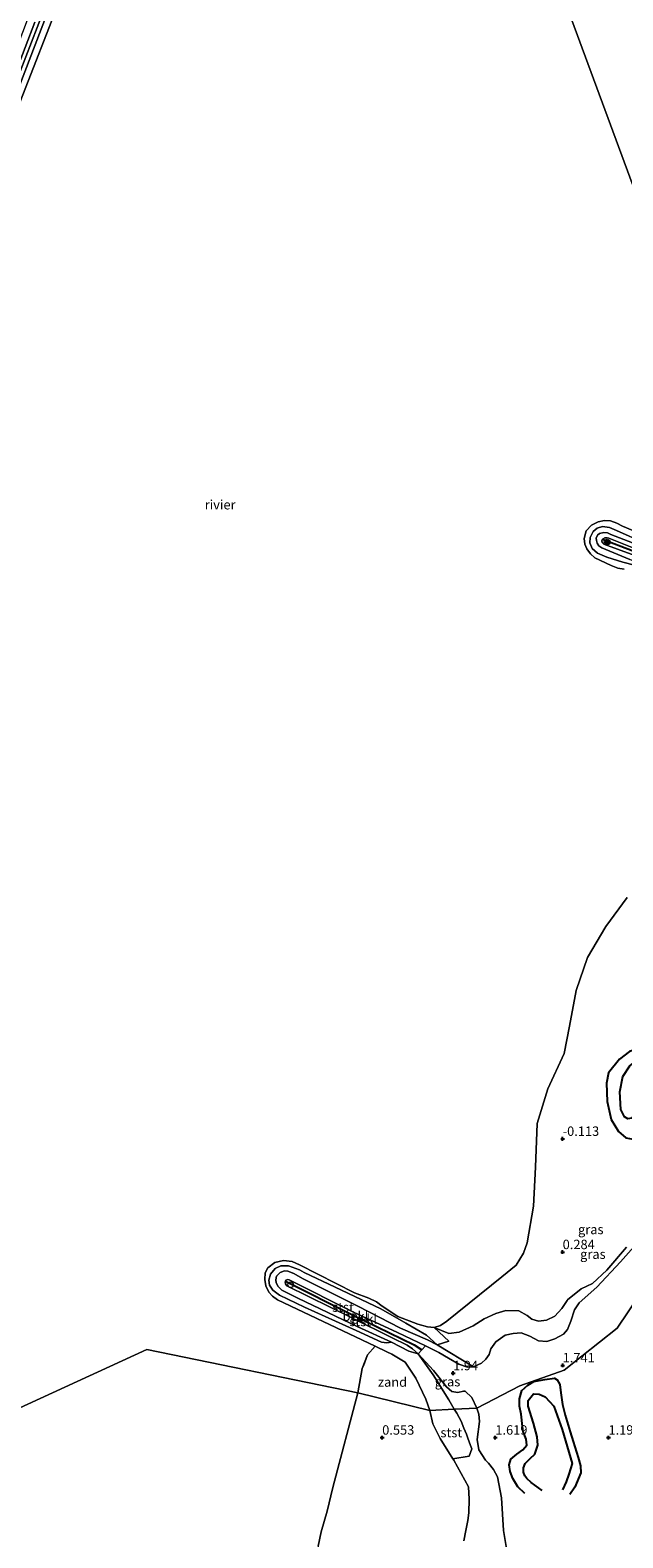
# Model space of a CAD drawing. Units: metres. Extents: x 119998 to 130006, y 437499 to 443750.
# Drawn here: x 123353 to 123510, y 440111 to 440510 of the extents above; entities that cross this region are included whole.
import ezdxf
from ezdxf.enums import TextEntityAlignment as Align

# ---------------------------------------------------------------- set-up
doc = ezdxf.new("R2010")
doc.units = ezdxf.units.M
doc.layers.get('0').update_dxf_attribs({"lineweight": 25})
for name, color, linetype, lineweight in [('B-ME-GR-BOOM-S-B1', 93, 'Continuous', 18), ('B-ME-GW-GRONDWERKLIJN-L-B1', 10, 'Continuous', 25), ('B-ME-GW-HOOGTEPUNT-S-B1', 10, 'Continuous', 25), ('B-ME-GW-KRUINLIJN-L-B1', 93, 'Continuous', 18), ('B-ME-GW-TEENLIJN-L-B1', 93, 'Continuous', 18), ('B-ME-IE-GRASLAND-GV-B6', 93, 'Continuous', 18), ('B-ME-IE-GRONDWERKLIJN-GROND_NIETINGERICHT-GV-B6', 253, 'Continuous', 18), ('B-ME-IE-HULPGEOMETRIE-L-B1', 53, 'Continuous', 18), ('B-ME-OB-BEKLEDING-GV-B6', 253, 'Continuous', 18), ('B-ME-OB-WATERLIJN-L-B1', 133, 'OB-WATERLIJN', 18), ('B-ME-OG-BREUK-L-B1', 10, 'Continuous', 25), ('B-ME-OG-WATER-GV-B6', 153, 'Continuous', 18), ('B-ME-VV-KRIBBEN-L-B1', 10, 'Continuous', 25), ('B-ME-VV-SCHEEPVAARTTEKENS-S-B1', 13, 'Continuous', 18)]:
    doc.layers.add(name, color=color, linetype=linetype, lineweight=lineweight)
doc.styles.add('NLCS-ISO', font='NLCS-ISO.TTF')
doc.linetypes.add('OB-WATERLIJN', pattern='A,10,[32,NLCS.SHX,S=2,R=0,X=0,Y=0],-12', length=22)

# ---------------------------------------------------------------- blocks, each defined once
blk = doc.blocks.new('dtb')
blk.add_circle((0, 0), 0.75)
blk = doc.blocks.new('boom')
blk.add_hatch(color=256).paths.add_polyline_path([(-0.75, 0, 1), (0.75, 0, 1)])
blk.add_circle((0, 0), 0.75)
blk = doc.blocks.new('hoogtepunt')
for p, q in [((-0.5, 0), (0.5, 0)), ((0, 0.5), (0, -0.5))]:
    blk.add_line(p, q)

msp = doc.modelspace()

# ---------------------------------------------------------------- linework, layer by layer
at = {"layer": 'B-ME-GW-GRONDWERKLIJN-L-B1'}
for points in [[(123519.053, 440225.457, 0.6), (123518.637, 440227.097, 0.62), (123517.885, 440228.206, 0.669), (123516.702, 440228.789, 0.71), (123515.811, 440228.604, 0.722), (123514.905, 440227.891, 0.734), (123514.129, 440225.72, 0.767), (123513.958, 440224.861, 0.807), (123513.556, 440223.059, 0.832), (123512.865, 440222.173, 0.848), (123511.778, 440221.981, 0.852), (123510.877, 440222.512, 0.852), (123509.927, 440224.508, 0.848), (123509.632, 440229.136, 0.807), (123510.475, 440233.207, 0.718), (123512.257, 440236.026, 0.572), (123514.482, 440237.797, 0.539), (123520.382, 440240.176, 0.503), (123523.459, 440240.282, 0.531)], [(123484.476, 440122.768, 1.544), (123482.625, 440124.562, 1.675), (123481.267, 440126.735, 1.747), (123480.602, 440128.589, 1.814), (123480.341, 440130.364, 1.763), (123480.788, 440131.896, 1.771), (123482.327, 440133.217, 1.735), (123483.89, 440134.302, 1.639), (123484.982, 440135.549, 1.631), (123484.808, 440137.175, 1.623), (123484.027, 440139.235, 1.663), (123483.835, 440140.528, 1.687), (123483.478, 440143.772, 1.683), (123483.041, 440145.891, 1.731), (123483.013, 440147.808, 1.826), (123483.624, 440150.021, 1.842), (123485.293, 440151.481, 1.857), (123486.872, 440152.418, 1.858), (123489.796, 440152.944, 1.814), (123492.311, 440153.295, 1.773), (123493.072, 440152.886, 1.764), (123493.773, 440151.657, 1.768), (123493.97, 440149.404, 1.755), (123494.465, 440146.302, 1.655), (123495.144, 440143.481, 1.643), (123496.465, 440139.112, 1.56), (123497.26, 440136.535, 1.476), (123498.613, 440132.301, 1.512), (123499.247, 440130.114, 1.5), (123499.334, 440128.235, 1.5), (123497.758, 440124.436, 1.5), (123496.37, 440122.462, 1.492)]]:
    msp.add_polyline3d(points, dxfattribs=at)
at = {"layer": 'B-ME-GW-KRUINLIJN-L-B1'}
for points in [[(123364.884, 440533.36, 0.811), (123354.662, 440506.521, 0.864), (123347.532, 440488.023, 0.892)], [(123346.837, 440492.373, 1.351), (123354.532, 440512.542, 1.335)], [(123539.046, 440359.688, 0.779), (123538.027, 440359.618, 0.746), (123531.033, 440361.878, 0.714), (123516.112, 440367.724, 0.71), (123513.578, 440368.636, 0.767), (123510.436, 440369.482, 0.767), (123506.165, 440370.819, 0.726), (123503.744, 440371.882, 0.665), (123502.301, 440373.113, 0.665), (123501.698, 440374.572, 0.633), (123501.78, 440376.031, 0.625), (123502.583, 440377.629, 0.625), (123503.674, 440378.474, 0.625), (123505.055, 440378.899, 0.641), (123506.922, 440378.645, 0.677), (123508.784, 440377.866, 0.746), (123516.284, 440374.521, 0.864), (123526.341, 440370.285, 0.836), (123534.107, 440367.455, 0.864), (123537.936, 440365.182, 0.925)], [(123523.56, 440367.594, 1.343), (123505.369, 440374.282, 1.189), (123504.95, 440374.655, 1.181), (123504.835, 440375.144, 1.181), (123505.02, 440375.549, 1.185), (123505.665, 440375.932, 1.185), (123506.296, 440375.962, 1.193), (123506.689, 440375.846, 1.197), (123523.925, 440368.941, 1.327)], [(123471.758, 440145.367, 2.187), (123470.431, 440148.221, 2.187), (123468.648, 440149.868, 2.187), (123468.179, 440149.871, 2.126), (123466.738, 440149.516, 2.086), (123465.07, 440149.829, 2.013), (123463.694, 440151.048, 1.948), (123460.244, 440155.391, 1.765), (123456.188, 440159.723, 1.656), (123454.667, 440161.101, 1.489), (123453.225, 440162.028, 1.44), (123449.322, 440163.999, 1.371), (123438.575, 440169.327, 1.294), (123421.329, 440177.76, 1.282), (123421.011, 440178.299, 1.286), (123420.93, 440178.803, 1.302), (123421.019, 440179.007, 1.304), (123421.12, 440179.237, 1.306), (123421.584, 440179.465, 1.311), (123421.99, 440179.328, 1.315), (123439.022, 440170.841, 1.351), (123450.686, 440165.399, 1.262), (123458.16, 440161.886, 1.449), (123461.663, 440160.084, 1.485), (123464.208, 440158.58, 1.676), (123466.95, 440156.988, 1.867), (123469.258, 440156.25, 2.07), (123470.835, 440156.337, 2.163), (123472.988, 440157.259, 2.224), (123474.157, 440158.39, 2.159), (123474.989, 440159.565, 2.049), (123475.456, 440161.131, 1.875), (123476.793, 440162.925, 1.834), (123479.267, 440164.67, 1.936), (123481.363, 440165.164, 1.818), (123483.515, 440165.364, 1.838), (123485.778, 440164.46, 1.846), (123488.117, 440163.244, 1.875), (123490.283, 440163.025, 1.919), (123492.385, 440163.724, 1.919), (123494.696, 440164.951, 2.001), (123495.771, 440166.219, 2.074), (123496.622, 440168.393, 1.956), (123497.595, 440171.465, 1.871), (123498.849, 440173.235, 1.814), (123503.583, 440177.425, 1.733), (123509.86, 440184.13, 1.627), (123516.186, 440191.28, 1.603)], [(123449.14, 440162.847, 0.856), (123447.887, 440162.67, 0.819), (123446.425, 440162.861, 0.746), (123439.763, 440165.98, 0.588), (123426.049, 440172.135, 0.612), (123419.399, 440175.323, 0.62), (123417.643, 440176.593, 0.62), (123416.765, 440177.989, 0.58), (123416.546, 440179.315, 0.564), (123417.057, 440180.903, 0.568), (123418.243, 440182.368, 0.551), (123419.736, 440183.119, 0.531), (123421.765, 440183.118, 0.531), (123424.717, 440182.002, 0.527), (123425.97, 440181.317, 0.547), (123434.171, 440177.392, 0.523), (123446.312, 440171.679, 0.551), (123452.949, 440167.919, 0.547), (123458.358, 440164.752, 0.738), (123461.198, 440162.18, 0.941)], [(123480.15, 440105.061, 1.802), (123478.777, 440112.965, 1.806), (123478.261, 440121.655, 1.842), (123477.232, 440127.16, 1.954), (123476.135, 440129.132, 1.974), (123474.796, 440130.799, 1.982), (123474.011, 440131.581, 1.982), (123472.281, 440134.314, 1.982), (123471.84, 440137.08, 1.97), (123472.451, 440141.829, 2.037), (123472.296, 440143.789, 2.137), (123471.758, 440145.367, 2.187)]]:
    msp.add_polyline3d(points, dxfattribs=at)
at = {"layer": 'B-ME-GW-TEENLIJN-L-B1'}
for points in [[(123359.632, 440522.812, 0.876), (123350.639, 440499.408, 0.888)], [(123539.046, 440359.688, 0.779), (123522.745, 440365.947, 0.673), (123512.291, 440370.158, 0.811), (123504.894, 440373.314, 0.803), (123504.109, 440373.792, 0.775), (123503.633, 440374.538, 0.746), (123503.424, 440375.221, 0.718), (123503.368, 440375.815, 0.714), (123503.709, 440376.63, 0.714), (123504.238, 440377.055, 0.714), (123505.404, 440377.354, 0.714), (123506.386, 440377.241, 0.734), (123507.28, 440376.818, 0.791), (123521.073, 440371.541, 0.856), (123532.778, 440367.179, 0.84), (123537.936, 440365.182, 0.925)], [(123460.407, 440166.786, 0.073), (123464.332, 440165.173, 0.3), (123467.011, 440165.481, 0.316), (123470.753, 440167.188, 0.34), (123473.64, 440169.029, 0.413), (123476.79, 440170.491, 0.495), (123479.408, 440171.282, 0.572), (123482.867, 440171.165, 0.681), (123485.112, 440169.959, 0.767), (123486.321, 440168.937, 1.022), (123488.108, 440168.401, 1.079), (123490.217, 440168.678, 1.083), (123492.388, 440169.765, 1.071), (123494.268, 440171.776, 1.047), (123495.683, 440173.898, 1.022), (123495.8, 440174.027, 1.006), (123499.383, 440177.011, 1.026), (123502.429, 440178.376, 1.035), (123506.193, 440181.931, 0.99), (123511.418, 440188.046, 0.97)], [(123449.14, 440162.847, 0.856), (123440.203, 440166.927, 0.669), (123424.25, 440174.497, 0.592), (123420.011, 440176.664, 0.564), (123419.029, 440177.641, 0.564), (123418.548, 440178.601, 0.564), (123418.418, 440179.357, 0.572), (123418.659, 440180.346, 0.576), (123419.566, 440181.303, 0.584), (123420.751, 440181.754, 0.584), (123421.656, 440181.627, 0.584), (123423.178, 440181.026, 0.584), (123425.516, 440179.691, 0.584), (123440.171, 440172.364, 0.584), (123451.47, 440166.585, 0.677), (123458.679, 440163.498, 0.848), (123461.198, 440162.18, 0.941)], [(123444.738, 440161.837, 0.073), (123447.864, 440160.289, 0.222), (123449.159, 440159.648, 0.284), (123452.73, 440157.526, 0.543), (123455.585, 440153.328, 0.649), (123458.19, 440147.749, 0.75), (123459.3, 440144.745, 0.811)], [(123459.3, 440144.745, 0.811), (123460.038, 440141.223, 0.879), (123462.03, 440137.359, 1.022), (123465.355, 440131.988, 1.107), (123465.612, 440131.573, 1.114), (123469.483, 440124.555, 1.249), (123469.722, 440121.261, 1.209), (123469.575, 440117.613, 1.178), (123469.315, 440115.586, 1.138), (123468.795, 440112.978, 1.134), (123468.299, 440110.193, 1.122)]]:
    msp.add_polyline3d(points, dxfattribs=at)
at = {"layer": 'B-ME-IE-GRASLAND-GV-B6'}
for points in [[(123528.61, 440195.784, 1.599), (123508.939, 440166.59, 1.599), (123494.885, 440155.411, 1.725), (123483.159, 440151.321, 1.863), (123471.758, 440145.367, 2.187), (123470.431, 440148.221, 2.187), (123468.648, 440149.868, 2.187), (123468.179, 440149.871, 2.126), (123466.738, 440149.516, 2.086), (123465.07, 440149.829, 2.013), (123463.694, 440151.048, 1.948), (123460.244, 440155.391, 1.765), (123456.188, 440159.723, 1.656), (123457.174, 440160.804, 1.552), (123458.16, 440161.886, 1.449), (123461.663, 440160.084, 1.485), (123464.208, 440158.58, 1.676), (123466.95, 440156.988, 1.867), (123469.258, 440156.25, 2.07), (123470.835, 440156.337, 2.163), (123472.988, 440157.259, 2.224), (123474.157, 440158.39, 2.159), (123474.989, 440159.565, 2.049), (123475.456, 440161.131, 1.875), (123476.793, 440162.925, 1.834), (123479.267, 440164.67, 1.936), (123481.363, 440165.164, 1.818), (123483.515, 440165.364, 1.838), (123485.778, 440164.46, 1.846), (123488.117, 440163.244, 1.875), (123490.283, 440163.025, 1.919), (123492.385, 440163.724, 1.919), (123494.696, 440164.951, 2.001), (123495.771, 440166.219, 2.074), (123496.622, 440168.393, 1.956), (123497.595, 440171.465, 1.871), (123498.849, 440173.235, 1.814), (123503.583, 440177.425, 1.733), (123509.86, 440184.13, 1.627), (123516.186, 440191.28, 1.603)], [(123471.758, 440145.367, 2.187), (123483.159, 440151.321, 1.863), (123494.885, 440155.411, 1.725), (123508.939, 440166.59, 1.599), (123528.61, 440195.784, 1.599)], [(123516.186, 440191.28, 1.603), (123509.86, 440184.13, 1.627), (123503.583, 440177.425, 1.733), (123498.849, 440173.235, 1.814), (123497.595, 440171.465, 1.871), (123496.622, 440168.393, 1.956), (123495.771, 440166.219, 2.074), (123494.696, 440164.951, 2.001), (123492.385, 440163.724, 1.919), (123490.283, 440163.025, 1.919), (123488.117, 440163.244, 1.875), (123485.778, 440164.46, 1.846), (123483.515, 440165.364, 1.838), (123481.363, 440165.164, 1.818), (123479.267, 440164.67, 1.936), (123476.793, 440162.925, 1.834), (123475.456, 440161.131, 1.875), (123474.989, 440159.565, 2.049), (123474.157, 440158.39, 2.159), (123472.988, 440157.259, 2.224), (123470.835, 440156.337, 2.163), (123461.198, 440162.18, 0.941), (123464.341, 440163.126, 0.482), (123460.407, 440166.786, 0.073)], [(123460.407, 440166.786, 0.073), (123464.332, 440165.173, 0.3), (123467.011, 440165.481, 0.316), (123470.753, 440167.188, 0.34), (123473.64, 440169.029, 0.413), (123476.79, 440170.491, 0.495), (123479.408, 440171.282, 0.572), (123482.867, 440171.165, 0.681), (123485.112, 440169.959, 0.767), (123486.321, 440168.937, 1.022), (123488.108, 440168.401, 1.079), (123490.217, 440168.678, 1.083), (123492.388, 440169.765, 1.071), (123494.268, 440171.776, 1.047), (123495.683, 440173.898, 1.022), (123495.8, 440174.027, 1.006), (123499.383, 440177.011, 1.026), (123502.429, 440178.376, 1.035), (123506.193, 440181.931, 0.99), (123511.418, 440188.046, 0.97)], [(123456.188, 440159.723, 1.656), (123460.244, 440155.391, 1.765), (123463.694, 440151.048, 1.948), (123465.07, 440149.829, 2.013), (123466.738, 440149.516, 2.086), (123468.179, 440149.871, 2.126), (123468.648, 440149.868, 2.187), (123470.431, 440148.221, 2.187), (123471.758, 440145.367, 2.187), (123465.763, 440145.068, 1.457), (123464.35, 440147.538, 1.457), (123460.121, 440154.16, 1.526), (123456.188, 440159.723, 1.656)], [(123465.763, 440145.068, 1.457), (123471.758, 440145.367, 2.187), (123472.296, 440143.789, 2.137), (123472.451, 440141.829, 2.037), (123471.84, 440137.08, 1.97), (123472.281, 440134.314, 1.982), (123474.011, 440131.581, 1.982), (123474.796, 440130.799, 1.982), (123476.135, 440129.132, 1.974), (123477.232, 440127.16, 1.954), (123478.261, 440121.655, 1.842), (123478.777, 440112.965, 1.806), (123480.15, 440105.061, 1.802)], [(123480.15, 440105.061, 1.802), (123478.777, 440112.965, 1.806), (123478.261, 440121.655, 1.842), (123477.232, 440127.16, 1.954), (123476.135, 440129.132, 1.974), (123474.796, 440130.799, 1.982), (123474.011, 440131.581, 1.982), (123472.281, 440134.314, 1.982), (123471.84, 440137.08, 1.97), (123472.451, 440141.829, 2.037), (123472.296, 440143.789, 2.137), (123471.758, 440145.367, 2.187)], [(123468.299, 440110.193, 1.122), (123468.795, 440112.978, 1.134), (123469.315, 440115.586, 1.138), (123469.575, 440117.613, 1.178), (123469.722, 440121.261, 1.209), (123469.483, 440124.555, 1.249), (123465.612, 440131.573, 1.114), (123465.355, 440131.988, 1.107), (123469.699, 440132.639, 1.416), (123470.437, 440134.629, 1.548), (123470.038, 440135.506, 1.548), (123469.366, 440137.422, 1.532), (123468.958, 440138.519, 1.5), (123468.316, 440140.059, 1.488), (123467.556, 440141.894, 1.48), (123467.084, 440142.886, 1.48), (123466.43, 440144.057, 1.476), (123465.763, 440145.068, 1.457)]]:
    msp.add_polyline3d(points, dxfattribs=at)
at = {"layer": 'B-ME-IE-GRONDWERKLIJN-GROND_NIETINGERICHT-GV-B6'}
for points in [[(123460.407, 440166.786, 0.073), (123462.135, 440167.256, 0.073), (123463.81, 440168.429, 0.073), (123478.332, 440180.194, 0.081), (123482.192, 440183.264, 0.081), (123484.135, 440186.394, 0.081), (123485.109, 440189.133, 0.085), (123486.798, 440198.858, 0.085), (123487.268, 440209.24, 0.085), (123487.773, 440220.753, 0.085), (123490.544, 440230.006, 0.085), (123494.918, 440239.286, 0.085), (123496.314, 440246.603, 0.085), (123498.052, 440255.997, 0.085), (123501.061, 440264.718, 0.085), (123505.965, 440272.933, 0.085), (123511.632, 440280.68, 0.085)], [(123511.418, 440188.046, 0.97), (123506.193, 440181.931, 0.99), (123502.429, 440178.376, 1.035), (123499.383, 440177.011, 1.026), (123495.8, 440174.027, 1.006), (123495.683, 440173.898, 1.022), (123494.268, 440171.776, 1.047), (123492.388, 440169.765, 1.071), (123490.217, 440168.678, 1.083), (123488.108, 440168.401, 1.079), (123486.321, 440168.937, 1.022), (123485.112, 440169.959, 0.767), (123482.867, 440171.165, 0.681), (123479.408, 440171.282, 0.572), (123476.79, 440170.491, 0.495), (123473.64, 440169.029, 0.413), (123470.753, 440167.188, 0.34), (123467.011, 440165.481, 0.316), (123464.332, 440165.173, 0.3), (123460.407, 440166.786, 0.073)], [(123440.143, 440149.455, 0.068), (123441.375, 440155.839, 0.068), (123442.787, 440159.486, 0.068), (123444.738, 440161.837, 0.073), (123447.864, 440160.289, 0.222), (123449.159, 440159.648, 0.284), (123452.73, 440157.526, 0.543), (123455.585, 440153.328, 0.649), (123458.19, 440147.749, 0.75), (123459.3, 440144.745, 0.811), (123440.143, 440149.455, 0.068)], [(123429.66, 440108.857, 0.067), (123430.472, 440112.589, 0.067), (123432.015, 440118.107, 0.067), (123433.571, 440124.322, 0.067), (123440.143, 440149.455, 0.068)], [(123440.143, 440149.455, 0.068), (123459.3, 440144.745, 0.811), (123460.038, 440141.223, 0.879), (123462.03, 440137.359, 1.022), (123465.355, 440131.988, 1.107), (123465.612, 440131.573, 1.114), (123469.483, 440124.555, 1.249), (123469.722, 440121.261, 1.209), (123469.575, 440117.613, 1.178), (123469.315, 440115.586, 1.138), (123468.795, 440112.978, 1.134), (123468.299, 440110.193, 1.122)]]:
    msp.add_polyline3d(points, dxfattribs=at)
at = {"layer": 'B-ME-IE-HULPGEOMETRIE-L-B1'}
for points in [[(123602.879, 440226.513, 0.949), (123595.656, 440259.165, 0.949), (123596.257, 440296.219, 0.941), (123593.812, 440299.117, 1.359), (123574.773, 440336.979, 1.96), (123568.248, 440349.956, 2.427), (123564.322, 440360.29, 1.941), (123558.386, 440375.911, 1.952), (123552.36, 440380.561, 0.724), (123543.289, 440387.561, 0.089), (123411.979, 440742.77, 0.128), (123393.999, 440745.951, 1.733), (123394.202, 440747.554, 1.737), (123387.557, 440750.666, 2.256), (123377.067, 440757.071, 6.406), (123376.122, 440757.648, 6.441), (123375.397, 440759.864, 6.444), (123374.788, 440761.726, 6.397), (123374.244, 440763.255, 6.248), (123368.534, 440777.642, 2.779), (123367.907, 440781.615, 2.256)], [(123528.61, 440195.784, 1.599), (123508.939, 440166.59, 1.599), (123494.885, 440155.411, 1.725), (123483.159, 440151.321, 1.863), (123471.758, 440145.367, 2.187), (123465.763, 440145.068, 1.457), (123459.3, 440144.745, 0.811), (123440.143, 440149.455, 0.068), (123384.236, 440160.948, 0.064), (123280.829, 440113.477, 0.092)]]:
    msp.add_polyline3d(points, dxfattribs=at)
at = {"layer": 'B-ME-OB-BEKLEDING-GV-B6'}
for points in [[(123347.532, 440488.023, 0.892), (123354.662, 440506.521, 0.864), (123364.884, 440533.36, 0.811)], [(123364.884, 440533.36, 0.811), (123354.662, 440506.521, 0.864), (123347.532, 440488.023, 0.892)], [(123354.532, 440512.542, 1.335), (123346.837, 440492.373, 1.351), (123337.861, 440469.412, 1.392), (123330.307, 440450.9, 1.392), (123320.797, 440427.836, 1.485), (123312.453, 440407.297, 1.534), (123301.273, 440380.632, 1.591), (123291.244, 440356.684, 1.501), (123280.092, 440331.96, 1.485), (123275.341, 440321.491, 1.49), (123274.337, 440321.936, 1.461), (123285.418, 440346.391, 1.489), (123301.357, 440383.139, 1.477), (123315.557, 440418.366, 1.497), (123329.512, 440452.733, 1.424), (123336.51, 440469.605, 1.384), (123336.89, 440470.559, 1.378), (123341.002, 440480.878, 1.319), (123342.972, 440488.386, 1.286), (123347.263, 440499.089, 1.246), (123357.757, 440526.811, 1.213)], [(123359.632, 440522.812, 0.876), (123350.639, 440499.408, 0.888)], [(123350.639, 440499.408, 0.888), (123359.632, 440522.812, 0.876)], [(123361.894, 440520.305, 0.117), (123349.953, 440489.678, 0.117)], [(123346.837, 440492.373, 1.351), (123354.532, 440512.542, 1.335)], [(123510.8, 440367.609, 0.085), (123509.089, 440367.922, 0.085), (123507.325, 440368.621, 0.085), (123503.04, 440370.644, 0.085), (123501.894, 440371.656, 0.085), (123500.877, 440373.015, 0.085), (123500.354, 440374.244, 0.085), (123500.181, 440375.727, 0.085), (123500.685, 440377.763, 0.085), (123502.176, 440379.31, 0.089), (123503.898, 440380.196, 0.089), (123505.54, 440380.505, 0.089), (123507.203, 440380.401, 0.089), (123508.848, 440379.797, 0.089), (123510.344, 440379.04, 0.089), (123530.764, 440370.41, 0.089)], [(123513.578, 440368.636, 0.767), (123510.436, 440369.482, 0.767), (123506.165, 440370.819, 0.726), (123503.744, 440371.882, 0.665), (123502.301, 440373.113, 0.665), (123501.698, 440374.572, 0.633), (123501.78, 440376.031, 0.625), (123502.583, 440377.629, 0.625), (123503.674, 440378.474, 0.625), (123505.055, 440378.899, 0.641), (123506.922, 440378.645, 0.677), (123508.784, 440377.866, 0.746), (123516.284, 440374.521, 0.864)], [(123516.284, 440374.521, 0.864), (123508.784, 440377.866, 0.746), (123506.922, 440378.645, 0.677), (123505.055, 440378.899, 0.641), (123503.674, 440378.474, 0.625), (123502.583, 440377.629, 0.625), (123501.78, 440376.031, 0.625), (123501.698, 440374.572, 0.633), (123502.301, 440373.113, 0.665), (123503.744, 440371.882, 0.665), (123506.165, 440370.819, 0.726), (123510.436, 440369.482, 0.767), (123513.578, 440368.636, 0.767)], [(123512.291, 440370.158, 0.811), (123504.894, 440373.314, 0.803), (123504.109, 440373.792, 0.775), (123503.633, 440374.538, 0.746), (123503.424, 440375.221, 0.718), (123503.368, 440375.815, 0.714), (123503.709, 440376.63, 0.714), (123504.238, 440377.055, 0.714), (123505.404, 440377.354, 0.714), (123506.386, 440377.241, 0.734), (123507.28, 440376.818, 0.791), (123521.073, 440371.541, 0.856)], [(123521.073, 440371.541, 0.856), (123507.28, 440376.818, 0.791), (123506.386, 440377.241, 0.734), (123505.404, 440377.354, 0.714), (123504.238, 440377.055, 0.714), (123503.709, 440376.63, 0.714), (123503.368, 440375.815, 0.714), (123503.424, 440375.221, 0.718), (123503.633, 440374.538, 0.746), (123504.109, 440373.792, 0.775), (123504.894, 440373.314, 0.803), (123512.291, 440370.158, 0.811)], [(123551.36, 440356.702, 1.595), (123547.203, 440358.26, 1.546), (123523.56, 440367.594, 1.343), (123505.369, 440374.282, 1.189), (123504.95, 440374.655, 1.181), (123504.835, 440375.144, 1.181), (123505.02, 440375.549, 1.185), (123505.665, 440375.932, 1.185), (123506.296, 440375.962, 1.193), (123506.689, 440375.846, 1.197), (123523.925, 440368.941, 1.327), (123541.869, 440362.632, 1.522), (123546.702, 440360.631, 1.574), (123549.253, 440359.038, 1.542), (123551.36, 440356.702, 1.595)], [(123523.925, 440368.941, 1.327), (123506.689, 440375.846, 1.197), (123506.296, 440375.962, 1.193), (123505.665, 440375.932, 1.185), (123505.02, 440375.549, 1.185), (123504.835, 440375.144, 1.181), (123504.95, 440374.655, 1.181), (123505.369, 440374.282, 1.189), (123523.56, 440367.594, 1.343)], [(123460.407, 440166.786, 0.073), (123464.341, 440163.126, 0.482), (123461.198, 440162.18, 0.941), (123458.358, 440164.752, 0.738), (123452.949, 440167.919, 0.547), (123446.312, 440171.679, 0.551), (123434.171, 440177.392, 0.523), (123425.97, 440181.317, 0.547), (123424.717, 440182.002, 0.527), (123421.765, 440183.118, 0.531), (123419.736, 440183.119, 0.531), (123418.243, 440182.368, 0.551), (123417.057, 440180.903, 0.568), (123416.546, 440179.315, 0.564), (123416.765, 440177.989, 0.58), (123417.643, 440176.593, 0.62), (123419.399, 440175.323, 0.62), (123426.049, 440172.135, 0.612), (123439.763, 440165.98, 0.588), (123446.425, 440162.861, 0.746), (123447.887, 440162.67, 0.819), (123449.14, 440162.847, 0.856), (123453.734, 440160.509, 0.956), (123456.188, 440159.723, 1.656), (123460.121, 440154.16, 1.526), (123464.35, 440147.538, 1.457), (123465.763, 440145.068, 1.457), (123459.3, 440144.745, 0.811), (123458.19, 440147.749, 0.75), (123455.585, 440153.328, 0.649), (123452.73, 440157.526, 0.543), (123449.159, 440159.648, 0.284), (123447.864, 440160.289, 0.222), (123444.738, 440161.837, 0.073), (123418.889, 440174.099, 0.068), (123417.548, 440175.029, 0.068), (123416.6, 440176.125, 0.068), (123415.823, 440177.745, 0.068), (123415.489, 440179.42, 0.068), (123415.593, 440181.201, 0.068), (123416.331, 440182.576, 0.068), (123418.217, 440183.981, 0.073), (123420.502, 440184.477, 0.073), (123422.789, 440184.264, 0.073), (123424.69, 440183.344, 0.073), (123439.303, 440175.893, 0.073), (123443.065, 440174.507, 0.073), (123445.175, 440173.509, 0.073), (123446.611, 440172.372, 0.073), (123450.788, 440169.683, 0.073), (123456.057, 440167.662, 0.073), (123458.648, 440166.963, 0.073), (123460.407, 440166.786, 0.073)], [(123424.717, 440182.002, 0.527), (123425.97, 440181.317, 0.547), (123434.171, 440177.392, 0.523), (123446.312, 440171.679, 0.551), (123452.949, 440167.919, 0.547), (123458.358, 440164.752, 0.738), (123461.198, 440162.18, 0.941), (123458.679, 440163.498, 0.848), (123451.47, 440166.585, 0.677), (123440.171, 440172.364, 0.584), (123425.516, 440179.691, 0.584), (123423.178, 440181.026, 0.584), (123421.656, 440181.627, 0.584), (123420.751, 440181.754, 0.584), (123419.566, 440181.303, 0.584), (123418.659, 440180.346, 0.576), (123418.418, 440179.357, 0.572), (123418.548, 440178.601, 0.564), (123419.029, 440177.641, 0.564), (123420.011, 440176.664, 0.564), (123424.25, 440174.497, 0.592), (123440.203, 440166.927, 0.669), (123449.14, 440162.847, 0.856), (123447.887, 440162.67, 0.819), (123446.425, 440162.861, 0.746), (123439.763, 440165.98, 0.588), (123426.049, 440172.135, 0.612), (123419.399, 440175.323, 0.62), (123417.643, 440176.593, 0.62), (123416.765, 440177.989, 0.58), (123416.546, 440179.315, 0.564), (123417.057, 440180.903, 0.568), (123418.243, 440182.368, 0.551), (123419.736, 440183.119, 0.531), (123421.765, 440183.118, 0.531), (123424.717, 440182.002, 0.527)], [(123461.198, 440162.18, 0.941), (123470.835, 440156.337, 2.163), (123469.258, 440156.25, 2.07), (123466.95, 440156.988, 1.867), (123464.208, 440158.58, 1.676), (123461.663, 440160.084, 1.485), (123458.16, 440161.886, 1.449), (123450.686, 440165.399, 1.262), (123439.022, 440170.841, 1.351), (123421.99, 440179.328, 1.315), (123421.584, 440179.465, 1.311), (123421.12, 440179.237, 1.306), (123421.019, 440179.007, 1.304), (123420.93, 440178.803, 1.302), (123421.011, 440178.299, 1.286), (123421.329, 440177.76, 1.282), (123438.575, 440169.327, 1.294), (123449.322, 440163.999, 1.371), (123453.225, 440162.028, 1.44), (123454.667, 440161.101, 1.489), (123456.188, 440159.723, 1.656), (123453.734, 440160.509, 0.956), (123449.14, 440162.847, 0.856), (123440.203, 440166.927, 0.669), (123424.25, 440174.497, 0.592), (123420.011, 440176.664, 0.564), (123419.029, 440177.641, 0.564), (123418.548, 440178.601, 0.564), (123418.418, 440179.357, 0.572), (123418.659, 440180.346, 0.576), (123419.566, 440181.303, 0.584), (123420.751, 440181.754, 0.584), (123421.656, 440181.627, 0.584), (123423.178, 440181.026, 0.584), (123425.516, 440179.691, 0.584), (123440.171, 440172.364, 0.584), (123451.47, 440166.585, 0.677), (123458.679, 440163.498, 0.848), (123461.198, 440162.18, 0.941)], [(123458.16, 440161.886, 1.449), (123457.174, 440160.804, 1.552), (123456.188, 440159.723, 1.656), (123454.667, 440161.101, 1.489), (123453.225, 440162.028, 1.44), (123449.322, 440163.999, 1.371), (123438.575, 440169.327, 1.294), (123421.329, 440177.76, 1.282), (123421.011, 440178.299, 1.286), (123420.93, 440178.803, 1.302), (123421.019, 440179.007, 1.304), (123421.12, 440179.237, 1.306), (123421.584, 440179.465, 1.311), (123421.99, 440179.328, 1.315), (123439.022, 440170.841, 1.351), (123450.686, 440165.399, 1.262), (123458.16, 440161.886, 1.449)], [(123459.3, 440144.745, 0.811), (123465.763, 440145.068, 1.457), (123466.43, 440144.057, 1.476), (123467.084, 440142.886, 1.48), (123467.556, 440141.894, 1.48), (123468.316, 440140.059, 1.488), (123468.958, 440138.519, 1.5), (123469.366, 440137.422, 1.532), (123470.038, 440135.506, 1.548), (123470.437, 440134.629, 1.548), (123469.699, 440132.639, 1.416), (123465.355, 440131.988, 1.107), (123462.03, 440137.359, 1.022), (123460.038, 440141.223, 0.879), (123459.3, 440144.745, 0.811)]]:
    msp.add_polyline3d(points, dxfattribs=at)
at = {"layer": 'B-ME-OB-WATERLIJN-L-B1'}
for points in [[(123361.894, 440520.305, 0.117), (123349.953, 440489.678, 0.117), (123335.952, 440453.427, 0.117), (123321.69, 440418.281, 0.117), (123310.61, 440390.057, 0.117), (123297.03, 440357.711, 0.117), (123281.17, 440323.304, 0.117), (123264.8, 440287.501, 0.117), (123253.512, 440262.927, 0.117), (123252.771, 440261.436, 0.117), (123251.72, 440260.027, 0.117), (123250.342, 440258.921, 0.117), (123248.865, 440258.39, 0.117), (123246.833, 440258.346, 0.117), (123244.483, 440259.114, 0.113), (123241.266, 440260.5, 0.113), (123233.025, 440265.075, 0.109), (123224.149, 440253.711, 0.133), (123222.261, 440250.272, 0.092)], [(123530.764, 440370.41, 0.089), (123510.344, 440379.04, 0.089), (123508.848, 440379.797, 0.089), (123507.203, 440380.401, 0.089), (123505.54, 440380.505, 0.089), (123503.898, 440380.196, 0.089), (123502.176, 440379.31, 0.089), (123500.685, 440377.763, 0.085), (123500.181, 440375.727, 0.085), (123500.354, 440374.244, 0.085), (123500.877, 440373.015, 0.085), (123501.894, 440371.656, 0.085), (123503.04, 440370.644, 0.085), (123507.325, 440368.621, 0.085), (123509.089, 440367.922, 0.085), (123510.8, 440367.609, 0.085)], [(123511.632, 440280.68, 0.085), (123505.965, 440272.933, 0.085), (123501.061, 440264.718, 0.085), (123498.052, 440255.997, 0.085), (123496.314, 440246.603, 0.085), (123494.918, 440239.286, 0.085), (123490.544, 440230.006, 0.085), (123487.773, 440220.753, 0.085), (123487.268, 440209.24, 0.085), (123486.798, 440198.858, 0.085), (123485.109, 440189.133, 0.085), (123484.135, 440186.394, 0.081), (123482.192, 440183.264, 0.081), (123478.332, 440180.194, 0.081), (123463.81, 440168.429, 0.073), (123462.135, 440167.256, 0.073), (123460.407, 440166.786, 0.073), (123458.648, 440166.963, 0.073), (123456.057, 440167.662, 0.073), (123450.788, 440169.683, 0.073), (123446.611, 440172.372, 0.073), (123445.175, 440173.509, 0.073), (123443.065, 440174.507, 0.073), (123439.303, 440175.893, 0.073), (123424.69, 440183.344, 0.073), (123422.789, 440184.264, 0.073), (123420.502, 440184.477, 0.073), (123418.217, 440183.981, 0.073), (123416.331, 440182.576, 0.068), (123415.593, 440181.201, 0.068), (123415.489, 440179.42, 0.068), (123415.823, 440177.745, 0.068), (123416.6, 440176.125, 0.068), (123417.548, 440175.029, 0.068), (123418.889, 440174.099, 0.068), (123444.738, 440161.837, 0.073), (123442.787, 440159.486, 0.068), (123441.375, 440155.839, 0.068), (123440.143, 440149.455, 0.068)], [(123429.66, 440108.857, 0.067), (123430.472, 440112.589, 0.067), (123432.015, 440118.107, 0.067), (123433.571, 440124.322, 0.067), (123440.143, 440149.455, 0.068)]]:
    msp.add_polyline3d(points, dxfattribs=at)
at = {"layer": 'B-ME-OG-BREUK-L-B1'}
for points in [[(123522.861, 440242.797, 0.43), (123517.817, 440241.613, 0.434), (123512.19, 440239.827, 0.446), (123509.529, 440237.836, 0.381), (123506.684, 440234.162, 0.304), (123506.136, 440231.472, 0.28), (123506.313, 440226.626, 0.275), (123507.322, 440221.807, 0.267), (123509.279, 440218.696, 0.243), (123511.277, 440216.971, 0.227), (123513.183, 440216.668, 0.227), (123514.481, 440217.205, 0.263), (123515.73, 440219.163, 0.296), (123516.55, 440221.296, 0.312), (123517.295, 440222.08, 0.316), (123517.899, 440222.226, 0.32)], [(123489.016, 440123.591, 1.277), (123486.137, 440125.649, 1.225), (123485.03, 440126.735, 1.198), (123484.452, 440127.432, 1.198), (123484.119, 440128.419, 1.15), (123484.117, 440129.595, 1.118), (123484.577, 440130.75, 1.122), (123485.91, 440132.019, 1.162), (123487.086, 440133.229, 1.257), (123487.919, 440135.555, 1.309), (123487.725, 440137.764, 1.325), (123486.732, 440141.36, 1.404), (123485.357, 440145.948, 1.472), (123485.341, 440147.403, 1.488), (123486.78, 440149.179, 1.492), (123488.262, 440149.121, 1.492), (123489.814, 440148.34, 1.492), (123492.179, 440145.868, 1.46), (123494.373, 440139.687, 1.305), (123497.009, 440130.731, 1.205), (123496.157, 440127.868, 1.205), (123495.425, 440125.87, 1.202), (123494.484, 440123.77, 1.198)]]:
    msp.add_polyline3d(points, dxfattribs=at)
at = {"layer": 'B-ME-OG-WATER-GV-B6'}
for points in [[(123411.979, 440742.77, 0.128), (123543.289, 440387.561, 0.089)], [(123591.088, 440531.97, 0.097), (123587.261, 440505.594, 0.093), (123580.873, 440483.114, 0.097), (123569.278, 440450.949, 0.097), (123562.198, 440425.798, 0.097), (123555.491, 440408.571, 0.093), (123548.853, 440396.335, 0.093), (123543.289, 440387.561, 0.089), (123411.979, 440742.77, 0.128)], [(123281.17, 440323.304, 0.117), (123297.03, 440357.711, 0.117), (123310.61, 440390.057, 0.117), (123321.69, 440418.281, 0.117), (123335.952, 440453.427, 0.117), (123349.953, 440489.678, 0.117), (123361.894, 440520.305, 0.117)], [(123530.764, 440370.41, 0.089), (123510.344, 440379.04, 0.089), (123508.848, 440379.797, 0.089), (123507.203, 440380.401, 0.089), (123505.54, 440380.505, 0.089), (123503.898, 440380.196, 0.089), (123502.176, 440379.31, 0.089), (123500.685, 440377.763, 0.085), (123500.181, 440375.727, 0.085), (123500.354, 440374.244, 0.085), (123500.877, 440373.015, 0.085), (123501.894, 440371.656, 0.085), (123503.04, 440370.644, 0.085), (123507.325, 440368.621, 0.085), (123509.089, 440367.922, 0.085), (123510.8, 440367.609, 0.085)], [(123511.632, 440280.68, 0.085), (123505.965, 440272.933, 0.085), (123501.061, 440264.718, 0.085), (123498.052, 440255.997, 0.085), (123496.314, 440246.603, 0.085), (123494.918, 440239.286, 0.085), (123490.544, 440230.006, 0.085), (123487.773, 440220.753, 0.085), (123487.268, 440209.24, 0.085), (123486.798, 440198.858, 0.085), (123485.109, 440189.133, 0.085), (123484.135, 440186.394, 0.081), (123482.192, 440183.264, 0.081), (123478.332, 440180.194, 0.081), (123463.81, 440168.429, 0.073), (123462.135, 440167.256, 0.073), (123460.407, 440166.786, 0.073), (123458.648, 440166.963, 0.073), (123456.057, 440167.662, 0.073), (123450.788, 440169.683, 0.073), (123446.611, 440172.372, 0.073), (123445.175, 440173.509, 0.073), (123443.065, 440174.507, 0.073), (123439.303, 440175.893, 0.073), (123424.69, 440183.344, 0.073), (123422.789, 440184.264, 0.073), (123420.502, 440184.477, 0.073), (123418.217, 440183.981, 0.073), (123416.331, 440182.576, 0.068), (123415.593, 440181.201, 0.068), (123415.489, 440179.42, 0.068), (123415.823, 440177.745, 0.068), (123416.6, 440176.125, 0.068), (123417.548, 440175.029, 0.068), (123418.889, 440174.099, 0.068), (123444.738, 440161.837, 0.073), (123442.787, 440159.486, 0.068), (123441.6821, 440156.6321, 0.068), (123441.375, 440155.839, 0.068), (123440.143, 440149.455, 0.068), (123384.236, 440160.948, 0.064), (123280.829, 440113.477, 0.092)], [(123280.829, 440113.477, 0.092), (123384.236, 440160.948, 0.064), (123440.143, 440149.455, 0.068), (123433.571, 440124.322, 0.067), (123432.015, 440118.107, 0.067), (123430.472, 440112.589, 0.067), (123429.66, 440108.857, 0.067), (123429.174, 440105.683, 0.067), (123428.842, 440101.869, 0.067), (123428.809, 440097.011, 0.067), (123431.317, 440086.686, 0.067), (123432.591, 440081.804, 0.067), (123433.86, 440077.945, 0.067), (123434.721, 440076.196, 0.067), (123435.515, 440074.929, 0.067), (123437.021, 440072.971, 0.067), (123438.354, 440071.392, 0.067), (123439.396, 440070.448, 0.067), (123440.396, 440069.77, 0.067), (123443.034, 440068.772, 0.067), (123445.003, 440068.264, 0.067), (123447.859, 440067.854, 0.067), (123450.832, 440067.686, 0.067)]]:
    msp.add_polyline3d(points, dxfattribs=at)
at = {"layer": 'B-ME-VV-KRIBBEN-L-B1'}
for points in [[(123505.02, 440375.549, 1.185), (123528.635, 440366.528, 1.323), (123549.253, 440359.038, 1.542)], [(123421.019, 440179.007, 1.304), (123438.744, 440170.111, 1.363), (123455.128, 440162.158, 1.477), (123457.174, 440160.804, 1.552)]]:
    msp.add_polyline3d(points, dxfattribs=at)

# ---------------------------------------------------------------- block references
at = {"layer": 'B-ME-GR-BOOM-S-B1', "rotation": 90}
msp.add_blockref('boom', (123506.272, 440374.776, 1.152), dxfattribs=at)
at = {"layer": 'B-ME-GW-HOOGTEPUNT-S-B1', "rotation": 90}
for p in [(123494.482, 440216.715, -0.113), (123494.482, 440216.715, -0.113), (123494.485, 440186.716, 0.284), (123494.485, 440186.716, 0.284), (123465.457, 440154.633, 1.94), (123465.457, 440154.633, 1.94), (123494.491, 440156.718, 1.741), (123494.491, 440156.718, 1.741), (123446.638, 440137.571, 0.553), (123446.638, 440137.571, 0.553), (123476.637, 440137.572, 1.619), (123476.637, 440137.572, 1.619), (123506.637, 440137.572, 1.19), (123506.637, 440137.572, 1.19)]:
    msp.add_blockref('hoogtepunt', p, dxfattribs=at)
at = {"layer": 'B-ME-VV-SCHEEPVAARTTEKENS-S-B1', "rotation": 90}
msp.add_blockref('dtb', (123422.377, 440178.07, 1.339), dxfattribs=at)

# ---------------------------------------------------------------- texts
at = {"layer": 'B-ME-GW-HOOGTEPUNT-S-B1', "ltscale": 0.2, "style": 'NLCS-ISO'}
for s, p in [('-0.113', (123494.482, 440216.715, -0.113)), ('-0.113', (123494.482, 440216.715, -0.113)), ('0.284', (123494.485, 440186.716, 0.284)), ('0.284', (123494.485, 440186.716, 0.284)), ('1.94', (123465.457, 440154.633, 1.94)), ('1.94', (123465.457, 440154.633, 1.94)), ('1.741', (123494.491, 440156.718, 1.741)), ('1.741', (123494.491, 440156.718, 1.741)), ('0.553', (123446.638, 440137.571, 0.553)), ('0.553', (123446.638, 440137.571, 0.553)), ('1.619', (123476.637, 440137.572, 1.619)), ('1.619', (123476.637, 440137.572, 1.619)), ('1.19', (123506.637, 440137.572, 1.19)), ('1.19', (123506.637, 440137.572, 1.19))]:
    msp.add_text(s, height=2.5, dxfattribs=at).set_placement(p, align=Align.BOTTOM_LEFT)
at = {"layer": 'B-ME-IE-GRASLAND-GV-B6', "ltscale": 0.2, "style": 'NLCS-ISO'}
for p in [(123501.943, 440192.709), (123502.498, 440186.1595), (123463.973, 440152.3955)]:
    msp.add_text('gras', height=2.5, dxfattribs=at).set_placement(p, align=Align.MIDDLE_CENTER)
at = {"layer": 'B-ME-IE-GRONDWERKLIJN-GROND_NIETINGERICHT-GV-B6', "ltscale": 0.2, "style": 'NLCS-ISO'}
msp.add_text('zand', height=2.5, dxfattribs=at).set_placement((123449.3792, 440152.2929), align=Align.MIDDLE_CENTER)
at = {"layer": 'B-ME-OB-BEKLEDING-GV-B6', "ltscale": 0.2, "style": 'NLCS-ISO'}
for s, p in [('stst', (123436.265, 440172.1384)), ('bekl', (123439.5597, 440169.7526)), ('stst', (123440.8173, 440168.3519)), ('bekl', (123441.8611, 440168.9955)), ('stst', (123464.9689, 440138.9085))]:
    msp.add_text(s, height=2.5, dxfattribs=at).set_placement(p, align=Align.MIDDLE_CENTER)
at = {"layer": 'B-ME-OG-WATER-GV-B6', "ltscale": 0.2, "style": 'NLCS-ISO'}
msp.add_text('rivier', height=2.5, dxfattribs=at).set_placement((123403.6735, 440384.6975), align=Align.MIDDLE_CENTER)

doc.saveas('drawing.dxf')
